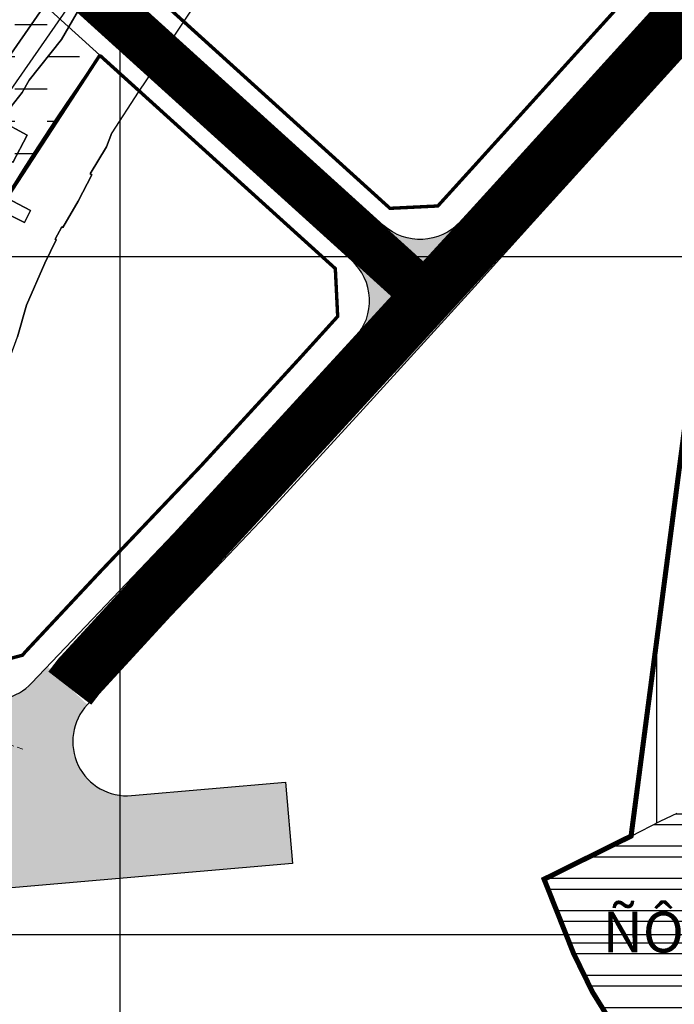
# Model space of a CAD drawing. Units: millimetres. Extents: x 599249 to 600923, y 1188071 to 1189503.
# Drawn here: x 599585 to 599682, y 1188390 to 1188535 of the extents above; entities that cross this region are included whole.
import ezdxf

# ---------------------------------------------------------------- set-up
doc = ezdxf.new("R2010")
doc.units = ezdxf.units.MM
doc.header["$LTSCALE"] = 0.2
for name, pattern in [('CENTER', [2, 1.25, -0.25, 0.25, -0.25]), ('CENTER2', [1.125, 0.75, -0.125, 0.125, -0.125]), ('DASHED', [0.75, 0.5, -0.25]), ('HIDDEN', [9.524999999999995, 6.349999999999998, -3.174999999999998])]:
    doc.linetypes.add(name, pattern=pattern)
doc.layers.add('A-TIM', color=8, linetype='CENTER2', lineweight=18)
for name, color, linetype in [('cocau', 120, 'Continuous'), ('ht phuong 11', 250, 'Continuous'), ('long duong', 2, 'Continuous'), ('QH_SONG-KENHRACH_HAT', 5, 'Continuous'), ('RANH', 1, 'CENTER'), ('RANH QH', 6, 'Continuous'), ('TEXT', 7, 'Continuous')]:
    doc.layers.add(name, color=color, linetype=linetype)
doc.layers.add('H- DUONG', color=7, linetype='Continuous', lineweight=18, true_color=0x919191)
doc.styles.get("Standard").update_dxf_attribs({"font": 'VNI-Helve-Bold.TTF'})

# ---------------------------------------------------------------- blocks, each defined once
blk = doc.blocks.new('A$C55B358F4')
at = {"layer": 'ht phuong 11', "linetype": 'Continuous'}
for p, q in [((-282.5, -406.0732068214566), (-282.5, 545)), ((-611.1500914577, 0), (17.5, 0)), ((-611.1500914577, -100), (17.5, -100))]:
    blk.add_line(p, q, dxfattribs=at)
for points in [[(-302.2600000000093, 24.76500000013039), (-291.6520000000019, 40.01699999999255)], [(-289.2420000000857, 38.22800000011921), (-299.5520000001416, 23.40400000009686)], [(-291.6520000000019, 40.01699999999255), (-302.2600000000093, 24.76500000013039)], [(-287.6030000001192, 38.28600000031292), (-291.1489999999758, 32.01599999982864), (-295.9420000000391, 26.0449999999255), (-296.9810000001453, 24.21499999985099), (-300.2800000000279, 20.06400000024587), (-296.222000000067, 17.91399999987334), (-298.3340000000317, 13.87399999983609)], [(-300.1069999998435, 9.112999999895694), (-295.7519999998622, 6.822999999858438), (-296.6430000001565, 5.032999999821187), (-303.9920000000857, 8.723000000230968)], [(-302.2600000000093, 24.76500000013039), (-291.6520000000019, 40.01699999999255)], [(-302.2600000000093, 24.76500000013039), (-291.6520000000019, 40.01699999999255)], [(-303.9920000000857, 8.723000000230968), (-296.6430000001565, 5.032999999821187), (-295.7519999998622, 6.822999999858438), (-300.1069999998435, 9.112999999895694)], [(-298.3340000000317, 13.87399999983609), (-296.222000000067, 17.91399999987334), (-300.2800000000279, 20.06400000024587), (-296.9810000001453, 24.21499999985099), (-295.9420000000391, 26.0449999999255), (-291.1489999999758, 32.01599999982864), (-287.6030000001192, 38.28600000031292)], [(-270.7760000000708, 38.34599999990314), (-274.4879999998957, 32.65599999995902), (-276.2859999998473, 30.01500000013038), (-276.0879999999888, 29.86500000022352), (-279.8330000001006, 24.24500000011176), (-283.7509999999311, 18.26399999996647), (-284.5509999999777, 16.21399999968707), (-286.9509999998845, 12.21399999968707), (-286.7119999998249, 12.06400000024587), (-288.7330000000075, 8.183000000193715), (-290.9509999998845, 4.282999999821186), (-291.1409999998286, 4.402999999932944), (-292.1060000001453, 2.553000000305473), (-291.9329999999609, 2.462999999988824), (-293.6239999998361, -0.9780000001192092), (-296.3539999998175, -7.148000000044703), (-297.6489999999758, -11.84899999992922)], [(-254.7330000000075, 56.42800000030547), (-257.0430000000633, 54.3080000001937), (-257.191000000108, 54.45800000010058), (-259.344000000041, 52.52799999993293), (-259.2280000001192, 52.42800000030547), (-263.3279999999795, 47.65700000012293), (-263.8969999998808, 47.06699999980627), (-268.7140000001527, 41.11599999992178), (-270.7760000000708, 38.34599999990314), (-274.4879999998957, 32.65599999995902), (-276.2859999998473, 30.01500000013038), (-276.0879999999888, 29.86500000022352), (-279.8330000001006, 24.24500000011176), (-283.7509999999311, 18.26399999996647)], [(-287.6030000001192, 38.28600000031292), (-291.1489999999758, 32.01599999982864), (-295.9420000000391, 26.0449999999255), (-296.9810000001453, 24.21499999985099), (-300.2800000000279, 20.06400000024587), (-296.222000000067, 17.91399999987334), (-298.3340000000317, 13.87399999983609), (-299.2080000001006, 14.43400000035763), (-301.8969999998808, 10.01300000026822), (-300.1069999998435, 9.112999999895694), (-295.7519999998622, 6.822999999858438), (-296.6430000001565, 5.032999999821187), (-303.9920000000857, 8.723000000230968), (-306.6809999998659, 10.03299999982118), (-308.6770000001416, 5.973000000230968), (-310.1620000000112, 0.003000000026077), (-312.9350000000559, -5.425999999977648), (-314.8300000000745, -9.228000000119208)], [(-306.7719999998808, -35.08100000023843), (-305.7739999999758, -32.84100000001489), (-303.0929999998771, -27.41000000014901), (-301.8799999998882, -24.34999999962747), (-300.7919999998994, -21.04000000003726), (-300.8909999998286, -21.00999999977648), (-299.8429999998771, -17.78899999987334), (-298.8040000000037, -14.93900000024587), (-297.6489999999758, -11.84899999992922), (-296.3539999998175, -7.148000000044703), (-293.6239999998361, -0.9780000001192092), (-291.9329999999609, 2.462999999988824), (-292.1060000001453, 2.553000000305473), (-291.1409999998286, 4.402999999932944), (-290.9509999998845, 4.282999999821186), (-288.7330000000075, 8.183000000193715), (-286.7119999998249, 12.06400000024587), (-286.9509999998845, 12.21399999968707), (-284.5509999999777, 16.21399999968707), (-283.7509999999311, 18.26399999996647)]]:
    blk.add_lwpolyline(points, dxfattribs=at)

msp = doc.modelspace()

# ---------------------------------------------------------------- hatches: boundary and pattern name
h = msp.add_hatch()
h.set_pattern_fill('DASH', color=4, scale=1.5, style=0)
h.set_pattern_definition([(0, (0, 0), (4.762499999999998, 4.762499999999998), [4.762499999999998, -4.762499999999998])])
edge = h.paths.add_edge_path()
edge.add_line((599596.9796119311, 1188529.707904779), (599581.341013858, 1188543.868887531))
edge.add_arc((599941.5806901692, 1188286.109516006), 442.9588220113916, 144.4154504981704, 150.9036172783289)
edge.add_arc((599945.34015995, 1188284.281366309), 447.1329102531973, 150.9331809587297, 157.2014928320461)
edge.add_arc((599769.282265011, 1188963.592553259), 558.4358516024085, 244.9845140605816, 247.1396980355202)
edge.add_arc((599945.34015995, 1188284.281366309), 426.1329102531973, 144.8345864110334, 157.2576502268333, ccw=False)
at = {"linetype": 'Continuous'}
h = msp.add_hatch(dxfattribs=at)
h.set_pattern_fill('ANSI31', color=15, scale=1.199999999999999, angle=45, style=0)
h.set_pattern_definition([(90, (599675.3729693193, 1188414.506201438), (-3.809999999999998, 7e-16), [])])
h.paths.add_polyline_path([(599861.0942050422, 1188483.297888258), (599861.4153360326, 1188494.413148034), (599861.8444984361, 1188496.535054381), (599871.2842973166, 1188495.711066668, 0.0080448040155747), (599878.9939129715, 1188494.804194781), (599882.2993311597, 1188494.494711636), (599886.5850239926, 1188494.093446315), (599892.9408942355, 1188493.270013137, -0.0169303994248219), (599913.6933063008, 1188486.264408327), (599913.0862812592, 1188499.425048217), (599907.3972245909, 1188500.129591818), (599892.6799671736, 1188501.952204972), (599881.2376194986, 1188504.719787256), (599873.2053424055, 1188506.34965289), (599864.5009636164, 1188508.669675572), (599848.4887110086, 1188514.024291684), (599839.5418956818, 1188516.842506681), (599834.7259513054, 1188517.860195587), (599830.8608460466, 1188518.137137026), (599826.264574144, 1188518.43020858), (599818.5852063503, 1188518.043888716), (599813.7779279121, 1188517.572625276), (599808.4889848675, 1188516.532330803), (599804.1760520099, 1188515.510748591), (599799.9879719517, 1188514.261176412), (599791.0539172178, 1188511.477688177), (599768.3845797104, 1188504.434460017), (599755.2811800288, 1188500.375461148), (599745.8300257717, 1188497.363285759), (599735.6289154568, 1188494.173366139), (599723.573812943, 1188490.167250819), (599713.6692358521, 1188486.663608118), (599701.893400449, 1188482.840473236), (599689.5235567173, 1188478.561366882), (599686.1992125981, 1188477.264054997), (599683.4440353207, 1188476.0239115), (599675.3729693193, 1188414.506201438), (599679.75223684, 1188416.763170307), (599682.1913304223, 1188417.900116874), (599695.451045962, 1188424.528199212), (599699.5894347951, 1188426.549001993), (599711.4436312729, 1188432.314089963), (599711.4921454437, 1188432.330552724), (599724.6618729132, 1188436.845666947), (599725.256060302, 1188437.054485236), (599727.1055590998, 1188437.683461222), (599750.4590905543, 1188445.799598119), (599757.2322849896, 1188448.065003285), (599771.8184145003, 1188452.921643458), (599777.0370283603, 1188454.660808029), (599798.7087226447, 1188461.945602702), (599830.6201547865, 1188472.696068968), (599833.561833949, 1188473.725916517), (599838.4154654988, 1188475.320574377), (599848.9377397053, 1188478.863186928)])
h.paths.add_polyline_path([(599738.0214313928, 1188472.849962584), (599788.3487294429, 1188472.849962584), (599788.3487294429, 1188485.397316345), (599738.0214313928, 1188485.397316345)], flags=24)
h = msp.add_hatch()
h.set_pattern_fill('ANSI32', color=15, scale=0.5, angle=315, style=0)
h.set_pattern_definition([(0, (599662.5414160958, 1188327.319580442), (1.3e-15, 4.7625), []), (0, (599664.1289167815, 1188325.732079756), (1.3e-15, 4.7625), [])])
h.paths.add_polyline_path([(599850.6491279609, 1188460.393421069), (599861.0819753818, 1188464.113971854), (599873.3261672586, 1188468.098215829), (599877.8351599985, 1188469.740824453), (599884.9089208635, 1188472.086542742), (599890.9731905661, 1188473.910580478), (599895.0720849729, 1188475.2830421), (599897.7768864615, 1188476.074605331), (599913.9278351719, 1188481.179692209), (599913.6933063009, 1188486.264408327, 0.0169303994249072), (599892.9408942355, 1188493.270013137), (599886.5850239926, 1188494.093446315), (599882.2993311597, 1188494.494711636), (599878.9939129739, 1188494.80419478, -0.0080448040182393), (599871.2842973166, 1188495.711066668), (599861.844498436, 1188496.53505438), (599861.4153360326, 1188494.413148034), (599861.0942050422, 1188483.297888258), (599848.937739713, 1188478.863186931), (599838.4154654868, 1188475.320574369), (599833.5618339564, 1188473.725916518), (599830.620154771, 1188472.696068963), (599798.7087226447, 1188461.945602702), (599777.0370283603, 1188454.660808029), (599771.8184145003, 1188452.921643458), (599757.232284984, 1188448.065003261), (599750.4590905347, 1188445.799598111), (599727.1055591211, 1188437.68346122), (599725.2560603258, 1188437.054485238), (599724.6618729078, 1188436.845666932), (599711.4424474942, 1188432.313514252), (599699.5894348042, 1188426.549001921), (599695.4510459487, 1188424.528199204), (599682.1913304204, 1188417.900116875), (599679.7522368379, 1188416.763170306), (599675.3729693182, 1188414.506201443), (599662.5414160958, 1188408.144905597), (599666.876108353, 1188397.22697755), (599668.411348714, 1188394.089865491), (599669.6756425765, 1188391.506405844), (599671.9131813393, 1188387.899073517), (599678.6864131042, 1188376.485616671), (599679.2153068231, 1188375.594386924), (599681.3526614449, 1188371.992767267), (599682.5484137858, 1188369.944958781), (599685.7293423829, 1188364.381964956), (599686.9407372436, 1188362.322433517), (599691.360666729, 1188355.085553514), (599692.7100379416, 1188352.417352412), (599694.0458029311, 1188341.030231863), (599694.1465191022, 1188327.319580442), (599708.8038205764, 1188329.877262093), (599708.2486797353, 1188336.069954687), (599707.9729661938, 1188347.445570419), (599708.9784552441, 1188355.520163403), (599714.9734052379, 1188375.761728597), (599717.8119812303, 1188386.814433466), (599720.1487727935, 1188394.251996996), (599722.4342983175, 1188400.24984057), (599724.703681727, 1188404.365881472), (599728.612150311, 1188410.405984134), (599733.0594207066, 1188415.252996972), (599738.637953431, 1188420.072406843), (599746.1263310891, 1188424.219218915), (599752.462890285, 1188427.1610592), (599762.1218029897, 1188430.451478686), (599770.5456643854, 1188433.231948565), (599777.4949794251, 1188435.590018255), (599782.5145284728, 1188437.290159735), (599788.3036323339, 1188439.166295621), (599796.894897792, 1188442.174795206), (599805.6128643646, 1188445.059883056), (599808.2779679074, 1188445.988208962), (599813.0075025687, 1188447.610493673), (599815.2821283386, 1188448.402805879), (599826.64826137, 1188452.316901235), (599835.1743574843, 1188455.250891995), (599843.1252512893, 1188458.009731554)])
h.paths.add_polyline_path([(599669.1003268637, 1188393.833747717), (599716.9708004012, 1188393.833747717), (599716.9708004012, 1188406.381101478), (599669.1003268637, 1188406.381101478)], flags=24)
at = {"layer": 'H- DUONG'}
msp.add_hatch(color=256, dxfattribs=at).paths.add_polyline_path([(599656.0798723162, 1188499.770272506), (599650.1572723432, 1188505.148265585, -0.4138067883849528), (599638.8649110445, 1188504.596194304), (599638.8568735778, 1188504.60347235), (599634.151125095, 1188499.421192375, -0.4144286789498942), (599634.7074829878, 1188488.11701311), (599640.6336018111, 1188482.742898564), (599652.3076900697, 1188495.61609712)])
at = {"layer": 'H- DUONG', "lineweight": -3}
h = msp.add_hatch(color=256, dxfattribs=at)
h.paths.add_polyline_path([(599625.3988629188, 1188410.481892889), (599624.3632006459, 1188422.437117841), (599601.6821274107, 1188420.472292255, -0.6874247337642962), (599595.1476499318, 1188433.90570532), (599592.5754287808, 1188436.353447908), (599570.0786971932, 1188407.174001445, 0.055678617222323), (599583.3961607654, 1188406.843265079)])
h.paths.add_polyline_path([(599585.6341022875, 1188427.350181633), (599592.5754287808, 1188436.353447908), (599589.2529646775, 1188439.51512663), (599586.9183373033, 1188437.061773102, -0.2937666492138249), (599578.5100450723, 1188435.01541072, -0.005009662070525), (599568.7862639949, 1188438.485108501), (599567.0026261961, 1188433.813686218, 0.0094777769242972)])
h.paths.add_polyline_path([(599573.6770817207, 1188411.841295815), (599585.6341022875, 1188427.350181633, -0.0094777769242972), (599567.0026261961, 1188433.813686218), (599565.0931172529, 1188428.812602122, -1), (599561.5260949014, 1188419.470420817), (599559.75060039, 1188414.820326145, 0.0633554113737585)])
h.paths.add_polyline_path([(599570.0786971932, 1188407.174001445), (599573.6770817207, 1188411.841295815, -0.0633554113737586), (599559.75060039, 1188414.820326145), (599557.9640314804, 1188410.14122716, 0.0521109284270198)])

# ---------------------------------------------------------------- linework, layer by layer
at = {"layer": 'A-TIM', "ltscale": 20}
for points in [[(599645.2900178507, 1188494.056462145), (599546.0163629036, 1188583.950230685, -0.1394208386713671), (599537.3282060199, 1188597.873340106), (599527.6113225415, 1188631.559359486)], [(599399.1511677646, 1188579.635031925), (599429.5179149183, 1188519.563724508, 0.1135665838990487), (599470.928577058, 1188480.923965475, 0.0610650952561429), (599585.6341022875, 1188427.350181633, 0.0566106181144068)]]:
    msp.add_lwpolyline(points, format="xyb", dxfattribs=at)
at = {"layer": 'cocau', "const_width": 0.5}
for points in [[(599822.0492271829, 1188652.893683549), (599667.2362495922, 1188600.30551552, 0.1275560123919693), (599651.2906964568, 1188589.83110164), (599604.9620747903, 1188538.668360591), (599639.7960433781, 1188507.125684832), (599646.8635792772, 1188507.471208987), (599652.1100550562, 1188513.248973452), (599677.5818523857, 1188541.378603126, -0.1244676038254083), (599693.0907746961, 1188551.701731262), (599714.7248430682, 1188559.345242656), (599752.5333013928, 1188573.116535427), (599804.3984619332, 1188590.538500687), (599823.2396355148, 1188596.868894895), (599834.5135841181, 1188600.654856475), (599837.6452687618, 1188606.980891262)], [(599600.6246158041, 1188526.407299652), (599596.9796119311, 1188529.707904779, 0.0542589946901628), (599552.3379764889, 1188449.019160989, 0.0121844347063753), (599577.6635377525, 1188439.061463886), (599585.5814483764, 1188441.197131909), (599585.9708572004, 1188441.661233931), (599596.975263744, 1188453.432614233), (599611.9015461076, 1188469.117964234), (599626.4965749768, 1188485.017187361), (599632.0822801371, 1188491.17662999), (599631.7348118539, 1188498.236555215)]]:
    msp.add_lwpolyline(points, format="xyb", close=True, dxfattribs=at)
at = {"layer": 'H- DUONG', "linetype": 'DASHED', "ltscale": 120, "const_width": 8, "flags": 128}
msp.add_lwpolyline([(600338.4409973087, 1188763.026383121), (600197.5375334942, 1188716.51999774), (600191.7275334399, 1188714.449997711), (600148.3875334796, 1188698.729997739), (600102.9775334736, 1188684.259997736), (600080.2875335808, 1188676.539997788), (599887.7982507789, 1188610.567966337), (599859.5975333394, 1188600.609997708), (599851.3375325161, 1188597.849997395), (599813.6175334622, 1188585.179997753), (599755.2075334708, 1188565.559997762), (599717.4575334669, 1188551.809997749), (599698.2675334697, 1188545.029997766), (599688.2475334682, 1188539.979997765), (599681.5475334674, 1188533.799997765), (599667.0675334221, 1188517.799997732), (599617.5678589619, 1188463.831615606), (599593.9082117571, 1188438.082137667), (599592.5551342226, 1188436.327124797)], dxfattribs=at)
at = {"layer": 'H- DUONG', "linetype": 'DASHED', "ltscale": 100, "const_width": 7, "flags": 128}
msp.add_lwpolyline([(599645.2900178507, 1188494.056462145), (599546.0163629036, 1188583.950230685, -0.1394208386713671), (599537.3282060199, 1188597.873340106), (599529.2162554739, 1188625.995455999)], format="xyb", dxfattribs=at)
at = {"layer": 'H- DUONG'}
msp.add_lwpolyline([(599650.1572723432, 1188505.148265585), (599656.0798723162, 1188499.770272506)], dxfattribs=at)
at = {"layer": 'long duong'}
for p, q in [((599686.4769489251, 1188533.323961139), (599660.9995575955, 1188505.188153763)), ((599660.9995575955, 1188505.188153763), (599652.3076900697, 1188495.61609712)), ((599652.3076900697, 1188495.61609712), (599635.3612975614, 1188476.929046728)), ((599635.3612975614, 1188476.929046728), (599620.6930911278, 1188460.950106978)), ((599620.6687921699, 1188460.923637459), (599605.7049705677, 1188445.198839183)), ((599620.6930911278, 1188460.950106978), (599620.6687921699, 1188460.923637459)), ((599605.7049705677, 1188445.198839183), (599595.1476499318, 1188433.90570532)), ((599601.6821274107, 1188420.472292255), (599624.3632006459, 1188422.437117841)), ((599624.3632006459, 1188422.437117841), (599625.3988629188, 1188410.481892889))]:
    msp.add_line(p, q, dxfattribs=at)
for points in [[(599650.1572723432, 1188505.148265585), (599650.1572723432, 1188505.148265585, -0.4138067883839265), (599638.8649110445, 1188504.596194304), (599548.3656334835, 1188586.544633842, -0.1394208386713647), (599540.6910949029, 1188598.843380498), (599531.7870031493, 1188629.711653029, -0.3979120588947402), (599536.8298047757, 1188639.479405639), (599546.8611865395, 1188642.99187783), (599565.0741241919, 1188648.952839303), (599582.6268860237, 1188655.119218175), (599590.1292695622, 1188657.675175023), (599607.9271450025, 1188663.934979275), (599638.2062799411, 1188674.587638605), (599657.1448610113, 1188681.09028432), (599663.5614318743, 1188683.289108069), (599683.5008562453, 1188690.122057102)], [(599638.8649110445, 1188504.596194304), (599548.3656334835, 1188586.544633842, -0.1394208386713647), (599540.6910949029, 1188598.843380498), (599531.7870031493, 1188629.711653029)], [(599625.3988629188, 1188410.481892889), (599583.3961607654, 1188406.843265079, -0.1138500742030999), (599556.6868707818, 1188410.615667109, -0.0255570879849699), (599458.0947141731, 1188459.46702676, -0.1157180389418075), (599407.8847634993, 1188506.943656304), (599384.5918621715, 1188553.021526591)], [(599694.4232887379, 1188547.930205532, 0.1244676038254082), (599680.5468845654, 1188538.693722464), (599655.0732225706, 1188510.562033557), (599650.1572723432, 1188505.148265585)]]:
    msp.add_lwpolyline(points, format="xyb", dxfattribs=at)
msp.add_lwpolyline([(599411.8039646719, 1188565.688275341), (599433.8366712771, 1188522.103314298, 0.1130934365617715), (599473.5067062741, 1188485.208914302, 0.0566526735403412), (599578.5100450723, 1188435.01541072, 0.2937666492142702), (599586.9183373033, 1188437.061773102), (599614.8239680897, 1188466.386528941), (599629.4514825128, 1188482.321140492), (599634.7074829878, 1188488.11701311, 0.4144286789506199), (599634.151125095, 1188499.421192375), (599543.6670923239, 1188581.355827527, -0.1394208386713647), (599533.9653171371, 1188596.903299715), (599525.8533665908, 1188625.025415607, 0.4661373678042371), (599514.6524691278, 1188629.994955473), (599510.5418130821, 1188627.984866799), (599480.739268648, 1188613.413623502), (599458.033903844, 1188602.325653888), (599440.7937619633, 1188593.710574304), (599417.1279762224, 1188581.825695084), (599417.1279762224, 1188581.825695084, 0.414988127085363), (599411.8039646719, 1188565.688275341)], format="xyb", close=True, dxfattribs=at)
msp.add_arc((599600.991685895, 1188428.442442224), 8.000000000007866, 136.928704369122, 274.9510825520343, dxfattribs=at)
at = {"layer": 'QH_SONG-KENHRACH_HAT', "color": 162}
msp.add_lwpolyline([(599596.9796119311, 1188529.707904779), (599581.341013858, 1188543.868887531, 0.0283175336569968), (599554.5219757046, 1188501.511627311, 0.027357492197238), (599533.1402917184, 1188457.541598508, 0.0094040412910916), (599552.3379764889, 1188449.019160989, -0.0542589946901629)], format="xyb", close=True, dxfattribs=at)
at = {"layer": 'RANH', "linetype": 'CENTER', "ltscale": 10, "const_width": 0.75}
msp.add_lwpolyline([(599671.9131813359, 1188387.899073518), (599669.6756425771, 1188391.506405844), (599668.411348714, 1188394.089865491), (599666.8761083524, 1188397.22697755), (599662.5414160958, 1188408.144905597), (599675.3729693193, 1188414.506201438), (599683.4440353207, 1188476.0239115)], dxfattribs=at)
at = {"layer": 'RANH QH', "linetype": 'HIDDEN', "ltscale": 25}
msp.add_lwpolyline([(599675.3729693193, 1188414.506201438), (599679.7522368386, 1188416.763170306), (599682.1913304181, 1188417.900116873)], dxfattribs=at)

# ---------------------------------------------------------------- block references
at = {"layer": 'ht phuong 11'}
msp.add_blockref('A$C55B358F4', (599882.5, 1188500), dxfattribs=at)

# ---------------------------------------------------------------- texts
at = {"layer": 'TEXT'}
msp.add_text('ÑÔN VÒ ÔÛ II', height=6, dxfattribs=at).set_placement((599671.1915524903, 1188397.337229611))

doc.saveas('drawing.dxf')
